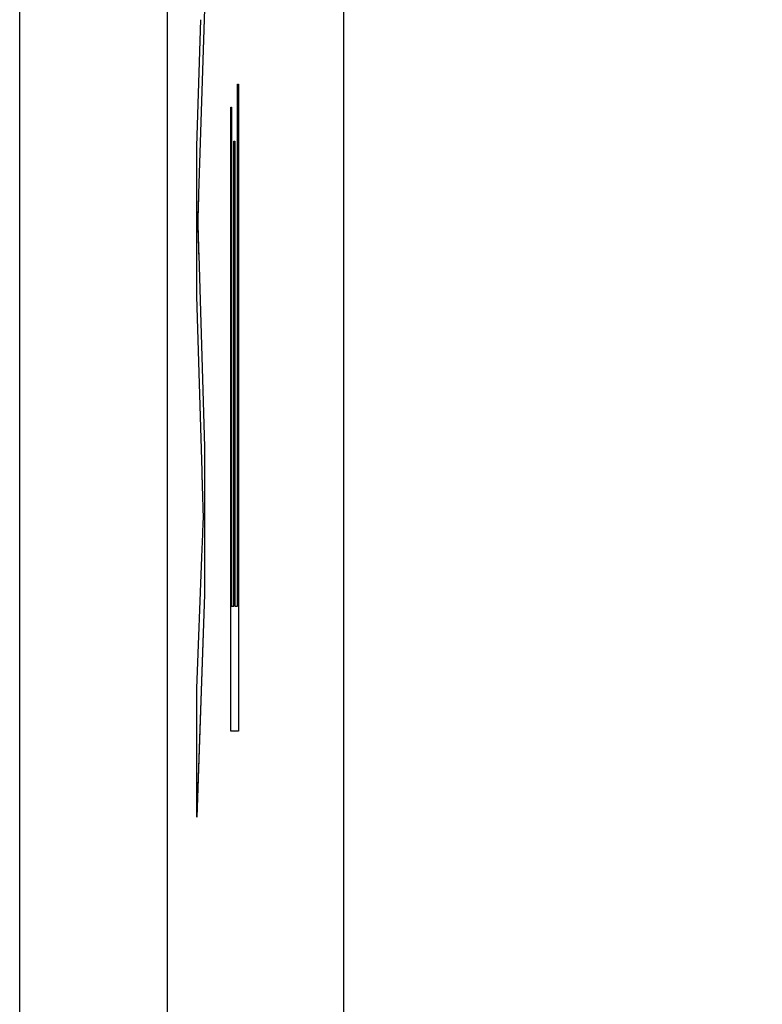
# Model space of a CAD drawing. Extents: x 486 to 688, y 0 to 297.
# Drawn here: x 564 to 566, y 209 to 211 of the extents above; entities that cross this region are included whole.
import ezdxf

# ---------------------------------------------------------------- set-up
doc = ezdxf.new("R2010")
doc.units = 0
doc.header["$LTSCALE"] = 6
doc.header["$MEASUREMENT"] = 0
doc.layers.get('0').update_dxf_attribs({"linetype": 'CONTINUOUS'})
doc.layers.get('DEFPOINTS').update_dxf_attribs({"linetype": 'CONTINUOUS'})
doc.layers.add('WYMIARY', color=1, linetype='CONTINUOUS')
doc.styles.add('SLDTEXTSTYLE1', font='TXT', dxfattribs={"width": 0.75})
doc.dimstyles.get("Standard").update_dxf_attribs({"dimtxt": 3.6, "dimasz": 3.5, "dimexe": 1.5, "dimexo": 1.5, "dimgap": 1.5, "dimtad": 1, "dimzin": 0, "dimtxsty": 'STANDARD', "dimcen": -1, "dimazin": 3, "dimtp": 0.1, "dimtfac": 1, "dimtdec": 4, "dimtofl": 0, "dimtmove": 0, "dimatfit": 3, "dimtolj": 1, "dimtzin": 0})

# ---------------------------------------------------------------- blocks, each defined once
blk = doc.blocks.new('*D5')
at = {"color": 0, "linetype": 'BYBLOCK'}
for p, q in [((565.533639, 243.702793), (573.095557, 243.702793)), ((572.095557, 241.702793), (572.095557, 155.70279)), ((565.533639, 153.70279), (573.095557, 153.70279))]:
    blk.add_line(p, q, dxfattribs=at)
for points in [[(571.762224, 241.702793), (572.42889, 241.702793), (572.095557, 243.702793)], [(571.762224, 155.70279), (572.42889, 155.70279), (572.095557, 153.70279)]]:
    blk.add_solid(points, dxfattribs=at)
at = {"layer": 'DEFPOINTS', "color": 0, "linetype": 'BYBLOCK'}
for p in [(564.533639, 243.702793, -8.669851), (564.533639, 153.70279, -8.669851), (572.095557, 153.70279)]:
    blk.add_point(p, dxfattribs=at)
at = {"color": 0, "linetype": 'BYBLOCK', "insert": (578.119557, 198.702792), "char_height": 4.5, "attachment_point": 5, "style": 'SLDTEXTSTYLE1'}
blk.add_mtext('\\A1;90.0', dxfattribs=at)

msp = doc.modelspace()

# ---------------------------------------------------------------- linework, layer by layer
at = {"color": 3, "linetype": 'CONTINUOUS'}
for p, q in [((564.8816, 162.7028, -8.6699), (564.8816, 230.7028, -8.6699)), ((564.522, 220.9502, -8.6699), (564.522, 181.4054, -8.6699)), ((564.222, 182.0002, -8.6699), (564.222, 220.3554, -8.6699)), ((564.5979, 211.4982, -8.6699), (564.5859, 211.1222, -8.6699)), ((564.598, 211.4982, -8.6699), (564.586, 211.1222, -8.6699)), ((564.5823, 211.2192, -8.6699), (564.5902, 211.4762, -8.6699)), ((564.6651, 210.2832, -8.6699), (564.6651, 211.3448, -8.6699)), ((564.6651, 211.3448, -8.6699), (564.6669, 211.3448, -8.6699)), ((564.6668, 211.3448, -8.6699), (564.6668, 210.0294, -8.6699)), ((564.6669, 211.3448, -8.6699), (564.6669, 210.0294, -8.6699)), ((564.6512, 210.0294, -8.6699), (564.6512, 211.2986, -8.6699)), ((564.6512, 211.2986, -8.6699), (564.653, 211.2986, -8.6699)), ((564.6529, 211.2986, -8.6699), (564.6529, 210.2832, -8.6699)), ((564.653, 211.2986, -8.6699), (564.653, 210.2832, -8.6699)), ((564.5823, 210.9137, -8.6699), (564.5823, 211.2192, -8.6699)), ((564.6579, 210.2832, -8.6699), (564.6579, 211.2294, -8.6699)), ((564.6579, 211.2294, -8.6699), (564.6597, 211.2294, -8.6699)), ((564.6596, 211.2294, -8.6699), (564.6596, 210.2832, -8.6699)), ((564.6597, 211.2294, -8.6699), (564.6597, 210.2832, -8.6699)), ((564.5859, 211.1222, -8.6699), (564.586, 211.1222, -8.6699)), ((564.5841, 211.0656, -8.6699), (564.5842, 211.0656, -8.6699)), ((564.5861, 210.9974, -8.6699), (564.5862, 210.9974, -8.6699)), ((564.5861, 210.9974, -8.6699), (564.5979, 210.6076, -8.6699)), ((564.5862, 210.9974, -8.6699), (564.598, 210.6076, -8.6699)), ((564.593, 210.5582, -8.6699), (564.5823, 210.9137, -8.6699)), ((564.5979, 210.6076, -8.6699), (564.598, 210.6076, -8.6699)), ((564.5979, 210.6076, -8.6699), (564.5979, 210.3073, -8.6699)), ((564.598, 210.6076, -8.6699), (564.598, 210.3073, -8.6699)), ((564.5823, 210.1162, -8.6699), (564.5926, 210.3833, -8.6699)), ((564.5979, 210.3073, -8.6699), (564.5823, 209.8569, -8.6699)), ((564.598, 210.3073, -8.6699), (564.5823, 209.854, -8.6699)), ((564.5979, 210.3073, -8.6699), (564.598, 210.3073, -8.6699)), ((564.6529, 210.2832, -8.6699), (564.653, 210.2832, -8.6699)), ((564.653, 210.2832, -8.6699), (564.6579, 210.2832, -8.6699)), ((564.6596, 210.2832, -8.6699), (564.6597, 210.2832, -8.6699)), ((564.6597, 210.2832, -8.6699), (564.6651, 210.2832, -8.6699)), ((564.5823, 209.854, -8.6699), (564.5823, 210.1162, -8.6699)), ((564.6669, 210.0294, -8.6699), (564.6512, 210.0294, -8.6699))]:
    msp.add_line(p, q, dxfattribs=at)
at = {"color": 3, "linetype": 'CONTINUOUS', "extrusion": (0, 0, -1)}
for points, knots in [([(564.5859, 211.1222, -8.6699), (564.5858, 211.1184, -8.6699), (564.5856, 211.1112, -8.6699), (564.5852, 211.1018, -8.6699), (564.585, 211.0925, -8.6699), (564.5847, 211.0851, -8.6699), (564.5845, 211.0786, -8.6699), (564.5843, 211.073, -8.6699), (564.5842, 211.0693, -8.6699), (564.5841, 211.0667, -8.6699), (564.5841, 211.0656, -8.6699)], [0, 0, 0, 0, 0.19528, 0.3709592, 0.5263022, 0.66204, 0.7769964, 0.8711733, 0.9457569, 1, 1, 1, 1]), ([(564.586, 211.1222, -8.6699), (564.5859, 211.1184, -8.6699), (564.5857, 211.1112, -8.6699), (564.5853, 211.1018, -8.6699), (564.5851, 211.0925, -8.6699), (564.5848, 211.0851, -8.6699), (564.5846, 211.0786, -8.6699), (564.5844, 211.073, -8.6699), (564.5843, 211.0693, -8.6699), (564.5842, 211.0667, -8.6699), (564.5842, 211.0656, -8.6699)], [0, 0, 0, 0, 0.19528, 0.3709592, 0.5263022, 0.66204, 0.7769964, 0.8711733, 0.9457569, 1, 1, 1, 1]), ([(564.5926, 210.3833, -8.6699), (564.5932, 210.3972, -8.6699), (564.5942, 210.4247, -8.6699), (564.5953, 210.452, -8.6699), (564.5958, 210.4656, -8.6699)], [0, 0, 0, 0, 0.502565, 1, 1, 1, 1])]:
    msp.add_open_spline(points, degree=3, knots=knots, dxfattribs=at)
at = {"color": 3, "linetype": 'CONTINUOUS'}
for points, knots in [([(564.5841, 211.0656, -8.6699), (564.5843, 211.0589, -8.6699), (564.5847, 211.0463, -8.6699), (564.5852, 211.0276, -8.6699), (564.5857, 211.0119, -8.6699), (564.586, 211.002, -8.6699), (564.5861, 210.9974, -8.6699)], [0, 0, 0, 0, 0.299433, 0.56578, 0.799637, 1, 1, 1, 1]), ([(564.5842, 211.0656, -8.6699), (564.5844, 211.0589, -8.6699), (564.5848, 211.0463, -8.6699), (564.5853, 211.0276, -8.6699), (564.5858, 211.0119, -8.6699), (564.5861, 211.002, -8.6699), (564.5862, 210.9974, -8.6699)], [0, 0, 0, 0, 0.299433, 0.56578, 0.799637, 1, 1, 1, 1]), ([(564.5958, 210.4656, -8.6699), (564.5956, 210.472, -8.6699), (564.5953, 210.4841, -8.6699), (564.5947, 210.5005, -8.6699), (564.5943, 210.5153, -8.6699), (564.5939, 210.528, -8.6699), (564.5936, 210.5383, -8.6699), (564.5934, 210.5471, -8.6699), (564.5932, 210.5532, -8.6699), (564.5931, 210.5568, -8.6699), (564.593, 210.5582, -8.6699)], [0, 0, 0, 0, 0.204226, 0.385542, 0.544548, 0.680944, 0.794732, 0.886212, 0.953741, 1, 1, 1, 1])]:
    msp.add_open_spline(points, degree=3, knots=knots, dxfattribs=at)

# ---------------------------------------------------------------- dimensions: what is measured, and where the dimension line sits
at = {"layer": 'WYMIARY', "color": 1}
dim = msp.add_linear_dim(base=(572.0956, 153.7028), p1=(564.5336, 243.7028, -8.6699), p2=(564.5336, 153.7028, -8.6699), angle=90, dimstyle='STANDARD', override={"dimtxt": 4.5, "dimasz": 2, "dimexe": 1, "dimexo": 1, "dimgap": 1.524, "dimtad": 2, "dimtih": 1, "dimtoh": 1, "dimdec": 1, "dimzin": 1, "dimtxsty": 'SLDTEXTSTYLE1', "dimsah": 1, "dimcen": 0.09, "dimtp": 0, "dimtdec": 0, "dimtzin": 1}, dxfattribs=at)
dim.commit()
dim.dimension.update_dxf_attribs({"geometry": '*D5', "text_midpoint": (578.1196, 198.7028)})

doc.saveas('drawing.dxf')
